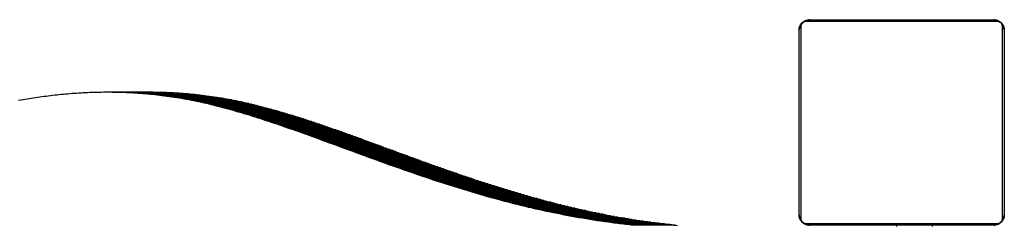
# Model space of a CAD drawing. Units: millimetres. Extents: x 0 to 1210, y 0 to 1496.
# Drawn here: x 485 to 524, y 1324 to 1332 of the extents above; entities that cross this region are included whole.
import ezdxf

# ---------------------------------------------------------------- set-up
doc = ezdxf.new("R2010")
doc.units = ezdxf.units.MM

# ---------------------------------------------------------------- blocks, each defined once
blk = doc.blocks.new('0211 2d')
at = {"linetype": 'Continuous', "lineweight": 25}
for p, q in [((515.875, 1332.084), (515.875, 1324.636)), ((523.53, 1332.291), (516.082, 1332.291)), ((516.206, 1332.36), (523.406, 1332.36)), ((523.737, 1324.636), (523.737, 1332.084)), ((515.806, 1324.76), (515.806, 1331.96)), ((523.806, 1331.96), (523.806, 1324.76)), ((486.2, 1329.344), (486.117, 1329.332)), ((486.283, 1329.355), (486.2, 1329.344)), ((486.367, 1329.367), (486.283, 1329.355)), ((486.45, 1329.378), (486.367, 1329.367)), ((486.534, 1329.388), (486.45, 1329.378)), ((486.618, 1329.399), (486.534, 1329.388)), ((486.702, 1329.409), (486.618, 1329.399)), ((486.786, 1329.419), (486.702, 1329.409)), ((486.871, 1329.428), (486.786, 1329.419)), ((486.955, 1329.437), (486.871, 1329.428)), ((487.04, 1329.445), (486.955, 1329.437)), ((487.125, 1329.454), (487.04, 1329.445)), ((487.21, 1329.462), (487.125, 1329.454)), ((487.296, 1329.469), (487.21, 1329.462)), ((487.381, 1329.476), (487.296, 1329.469)), ((487.467, 1329.483), (487.381, 1329.476)), ((487.553, 1329.489), (487.467, 1329.483)), ((487.639, 1329.495), (487.553, 1329.489)), ((487.725, 1329.501), (487.639, 1329.495)), ((487.812, 1329.506), (487.725, 1329.501)), ((487.899, 1329.511), (487.812, 1329.506)), ((487.985, 1329.515), (487.899, 1329.511)), ((488.073, 1329.519), (487.985, 1329.515)), ((488.16, 1329.523), (488.073, 1329.519)), ((488.247, 1329.526), (488.16, 1329.523)), ((488.335, 1329.529), (488.247, 1329.526)), ((488.423, 1329.531), (488.335, 1329.529)), ((488.511, 1329.533), (488.423, 1329.531)), ((488.6, 1329.534), (488.511, 1329.533)), ((488.688, 1329.535), (488.6, 1329.534)), ((488.777, 1329.536), (488.688, 1329.535)), ((488.866, 1329.536), (488.777, 1329.536)), ((488.955, 1329.535), (488.866, 1329.536)), ((490.521, 1329.536), (488.866, 1329.536)), ((489.044, 1329.534), (488.955, 1329.535)), ((490.61, 1329.535), (488.955, 1329.535)), ((489.134, 1329.533), (489.044, 1329.534)), ((490.699, 1329.534), (489.044, 1329.534)), ((489.224, 1329.531), (489.134, 1329.533)), ((490.789, 1329.533), (489.134, 1329.533)), ((489.314, 1329.529), (489.224, 1329.531)), ((490.879, 1329.531), (489.224, 1329.531)), ((489.404, 1329.526), (489.314, 1329.529)), ((490.969, 1329.529), (489.314, 1329.529)), ((489.494, 1329.523), (489.404, 1329.526)), ((491.059, 1329.526), (489.404, 1329.526)), ((489.585, 1329.519), (489.494, 1329.523)), ((491.149, 1329.523), (489.494, 1329.523)), ((489.676, 1329.515), (489.585, 1329.519)), ((491.24, 1329.519), (489.585, 1329.519)), ((489.767, 1329.51), (489.676, 1329.515)), ((491.331, 1329.515), (489.676, 1329.515)), ((489.858, 1329.505), (489.767, 1329.51)), ((491.422, 1329.51), (489.767, 1329.51)), ((489.95, 1329.499), (489.858, 1329.505)), ((491.513, 1329.505), (489.858, 1329.505)), ((490.042, 1329.493), (489.95, 1329.499)), ((491.605, 1329.499), (489.95, 1329.499)), ((490.134, 1329.486), (490.042, 1329.493)), ((491.696, 1329.493), (490.042, 1329.493)), ((490.226, 1329.479), (490.134, 1329.486)), ((491.788, 1329.486), (490.134, 1329.486)), ((490.318, 1329.471), (490.226, 1329.479)), ((491.881, 1329.479), (490.226, 1329.479)), ((490.411, 1329.463), (490.318, 1329.471)), ((491.973, 1329.471), (490.318, 1329.471)), ((490.504, 1329.454), (490.411, 1329.463)), ((492.066, 1329.463), (490.411, 1329.463)), ((490.597, 1329.445), (490.504, 1329.454)), ((492.158, 1329.454), (490.504, 1329.454)), ((490.521, 1329.536), (490.61, 1329.535)), ((490.69, 1329.435), (490.597, 1329.445)), ((492.251, 1329.445), (490.597, 1329.445)), ((490.61, 1329.535), (490.699, 1329.534)), ((490.783, 1329.424), (490.69, 1329.435)), ((492.345, 1329.435), (490.69, 1329.435)), ((490.699, 1329.534), (490.789, 1329.533)), ((490.877, 1329.413), (490.783, 1329.424)), ((492.438, 1329.424), (490.783, 1329.424)), ((490.789, 1329.533), (490.879, 1329.531)), ((490.971, 1329.402), (490.877, 1329.413)), ((492.532, 1329.413), (490.877, 1329.413)), ((490.879, 1329.531), (490.969, 1329.529)), ((490.969, 1329.529), (491.059, 1329.526)), ((491.065, 1329.39), (490.971, 1329.402)), ((492.626, 1329.402), (490.971, 1329.402)), ((491.059, 1329.526), (491.149, 1329.523)), ((491.16, 1329.377), (491.065, 1329.39)), ((492.72, 1329.39), (491.065, 1329.39)), ((491.149, 1329.523), (491.24, 1329.519)), ((491.254, 1329.364), (491.16, 1329.377)), ((492.815, 1329.377), (491.16, 1329.377)), ((491.24, 1329.519), (491.331, 1329.515)), ((491.349, 1329.35), (491.254, 1329.364)), ((492.909, 1329.364), (491.254, 1329.364)), ((491.331, 1329.515), (491.422, 1329.51)), ((491.445, 1329.336), (491.349, 1329.35)), ((493.004, 1329.35), (491.349, 1329.35)), ((491.422, 1329.51), (491.513, 1329.505)), ((491.513, 1329.505), (491.605, 1329.499)), ((491.605, 1329.499), (491.696, 1329.493)), ((491.696, 1329.493), (491.788, 1329.486)), ((491.788, 1329.486), (491.881, 1329.479)), ((491.881, 1329.479), (491.973, 1329.471)), ((491.973, 1329.471), (492.066, 1329.463)), ((492.066, 1329.463), (492.158, 1329.454)), ((492.158, 1329.454), (492.251, 1329.445)), ((492.251, 1329.445), (492.345, 1329.435)), ((492.345, 1329.435), (492.438, 1329.424)), ((492.438, 1329.424), (492.532, 1329.413)), ((492.532, 1329.413), (492.626, 1329.402)), ((492.626, 1329.402), (492.72, 1329.39)), ((492.72, 1329.39), (492.815, 1329.377)), ((492.815, 1329.377), (492.909, 1329.364)), ((492.909, 1329.364), (493.004, 1329.35)), ((493.004, 1329.35), (493.099, 1329.336)), ((485.46, 1329.225), (485.379, 1329.21)), ((485.542, 1329.239), (485.46, 1329.225)), ((485.623, 1329.253), (485.542, 1329.239)), ((485.705, 1329.267), (485.623, 1329.253)), ((485.787, 1329.281), (485.705, 1329.267)), ((485.87, 1329.294), (485.787, 1329.281)), ((485.952, 1329.307), (485.87, 1329.294)), ((486.035, 1329.319), (485.952, 1329.307)), ((486.117, 1329.332), (486.035, 1329.319)), ((491.54, 1329.321), (491.445, 1329.336)), ((493.099, 1329.336), (491.445, 1329.336)), ((491.635, 1329.305), (491.54, 1329.321)), ((493.195, 1329.321), (491.54, 1329.321)), ((491.731, 1329.289), (491.635, 1329.305)), ((493.29, 1329.305), (491.635, 1329.305)), ((491.827, 1329.272), (491.731, 1329.289)), ((493.386, 1329.289), (491.731, 1329.289)), ((491.924, 1329.255), (491.827, 1329.272)), ((493.482, 1329.272), (491.827, 1329.272)), ((492.02, 1329.237), (491.924, 1329.255)), ((493.579, 1329.255), (491.924, 1329.255)), ((492.117, 1329.218), (492.02, 1329.237)), ((493.675, 1329.237), (492.02, 1329.237)), ((492.214, 1329.199), (492.117, 1329.218)), ((493.772, 1329.218), (492.117, 1329.218)), ((492.311, 1329.18), (492.214, 1329.199)), ((493.869, 1329.199), (492.214, 1329.199)), ((492.409, 1329.159), (492.311, 1329.18)), ((493.966, 1329.18), (492.311, 1329.18)), ((492.507, 1329.138), (492.409, 1329.159)), ((494.064, 1329.159), (492.409, 1329.159)), ((492.605, 1329.116), (492.507, 1329.138)), ((494.161, 1329.138), (492.507, 1329.138)), ((492.703, 1329.094), (492.605, 1329.116)), ((494.259, 1329.116), (492.605, 1329.116)), ((492.801, 1329.071), (492.703, 1329.094)), ((494.358, 1329.094), (492.703, 1329.094)), ((492.9, 1329.048), (492.801, 1329.071)), ((494.456, 1329.071), (492.801, 1329.071)), ((492.999, 1329.024), (492.9, 1329.048)), ((494.555, 1329.048), (492.9, 1329.048)), ((493.098, 1328.999), (492.999, 1329.024)), ((494.654, 1329.024), (492.999, 1329.024)), ((493.198, 1328.974), (493.098, 1328.999)), ((494.753, 1328.999), (493.098, 1328.999)), ((493.099, 1329.336), (493.195, 1329.321)), ((493.195, 1329.321), (493.29, 1329.305)), ((493.297, 1328.948), (493.198, 1328.974)), ((494.852, 1328.974), (493.198, 1328.974)), ((493.29, 1329.305), (493.386, 1329.289)), ((493.386, 1329.289), (493.482, 1329.272)), ((493.482, 1329.272), (493.579, 1329.255)), ((493.579, 1329.255), (493.675, 1329.237)), ((493.675, 1329.237), (493.772, 1329.218)), ((493.772, 1329.218), (493.869, 1329.199)), ((493.869, 1329.199), (493.966, 1329.18)), ((493.966, 1329.18), (494.064, 1329.159)), ((494.064, 1329.159), (494.161, 1329.138)), ((494.161, 1329.138), (494.259, 1329.116)), ((494.259, 1329.116), (494.358, 1329.094)), ((494.358, 1329.094), (494.456, 1329.071)), ((494.456, 1329.071), (494.555, 1329.048)), ((494.555, 1329.048), (494.654, 1329.024)), ((494.654, 1329.024), (494.753, 1328.999)), ((494.753, 1328.999), (494.852, 1328.974)), ((494.852, 1328.974), (494.952, 1328.948)), ((493.397, 1328.922), (493.297, 1328.948)), ((494.952, 1328.948), (493.297, 1328.948)), ((493.498, 1328.895), (493.397, 1328.922)), ((495.052, 1328.922), (493.397, 1328.922)), ((493.598, 1328.867), (493.498, 1328.895)), ((495.152, 1328.895), (493.498, 1328.895)), ((493.699, 1328.839), (493.598, 1328.867)), ((495.253, 1328.867), (493.598, 1328.867)), ((493.8, 1328.81), (493.699, 1328.839)), ((495.354, 1328.839), (493.699, 1328.839)), ((493.901, 1328.781), (493.8, 1328.81)), ((495.455, 1328.81), (493.8, 1328.81)), ((494.003, 1328.752), (493.901, 1328.781)), ((495.556, 1328.781), (493.901, 1328.781)), ((494.105, 1328.722), (494.003, 1328.752)), ((495.658, 1328.752), (494.003, 1328.752)), ((494.207, 1328.691), (494.105, 1328.722)), ((495.759, 1328.722), (494.105, 1328.722)), ((494.309, 1328.66), (494.207, 1328.691)), ((495.862, 1328.691), (494.207, 1328.691)), ((494.412, 1328.629), (494.309, 1328.66)), ((495.964, 1328.66), (494.309, 1328.66)), ((494.515, 1328.597), (494.412, 1328.629)), ((496.067, 1328.629), (494.412, 1328.629)), ((494.618, 1328.564), (494.515, 1328.597)), ((496.17, 1328.597), (494.515, 1328.597)), ((494.952, 1328.948), (495.052, 1328.922)), ((495.052, 1328.922), (495.152, 1328.895)), ((495.152, 1328.895), (495.253, 1328.867)), ((495.253, 1328.867), (495.354, 1328.839)), ((495.354, 1328.839), (495.455, 1328.81)), ((495.455, 1328.81), (495.556, 1328.781)), ((495.556, 1328.781), (495.658, 1328.752)), ((495.658, 1328.752), (495.759, 1328.722)), ((495.759, 1328.722), (495.862, 1328.691)), ((495.862, 1328.691), (495.964, 1328.66)), ((495.964, 1328.66), (496.067, 1328.629)), ((496.067, 1328.629), (496.17, 1328.597)), ((496.17, 1328.597), (496.273, 1328.564)), ((494.721, 1328.531), (494.618, 1328.564)), ((496.273, 1328.564), (494.618, 1328.564)), ((494.825, 1328.498), (494.721, 1328.531)), ((496.376, 1328.531), (494.721, 1328.531)), ((494.929, 1328.464), (494.825, 1328.498)), ((496.48, 1328.498), (494.825, 1328.498)), ((495.034, 1328.43), (494.929, 1328.464)), ((496.584, 1328.464), (494.929, 1328.464)), ((495.138, 1328.396), (495.034, 1328.43)), ((496.688, 1328.43), (495.034, 1328.43)), ((495.243, 1328.361), (495.138, 1328.396)), ((496.793, 1328.396), (495.138, 1328.396)), ((495.348, 1328.326), (495.243, 1328.361)), ((496.898, 1328.361), (495.243, 1328.361)), ((495.454, 1328.29), (495.348, 1328.326)), ((497.003, 1328.326), (495.348, 1328.326)), ((495.56, 1328.254), (495.454, 1328.29)), ((497.109, 1328.29), (495.454, 1328.29)), ((495.666, 1328.218), (495.56, 1328.254)), ((497.215, 1328.254), (495.56, 1328.254)), ((495.772, 1328.181), (495.666, 1328.218)), ((497.321, 1328.218), (495.666, 1328.218)), ((496.273, 1328.564), (496.376, 1328.531)), ((496.376, 1328.531), (496.48, 1328.498)), ((496.48, 1328.498), (496.584, 1328.464)), ((496.584, 1328.464), (496.688, 1328.43)), ((496.688, 1328.43), (496.793, 1328.396)), ((496.793, 1328.396), (496.898, 1328.361)), ((496.898, 1328.361), (497.003, 1328.326)), ((497.003, 1328.326), (497.109, 1328.29)), ((497.109, 1328.29), (497.215, 1328.254)), ((497.215, 1328.254), (497.321, 1328.218)), ((497.321, 1328.218), (497.427, 1328.181)), ((495.879, 1328.144), (495.772, 1328.181)), ((497.427, 1328.181), (495.772, 1328.181)), ((495.986, 1328.107), (495.879, 1328.144)), ((497.534, 1328.144), (495.879, 1328.144)), ((496.093, 1328.069), (495.986, 1328.107)), ((497.641, 1328.107), (495.986, 1328.107)), ((496.201, 1328.031), (496.093, 1328.069)), ((497.748, 1328.069), (496.093, 1328.069)), ((496.309, 1327.993), (496.201, 1328.031)), ((497.856, 1328.031), (496.201, 1328.031)), ((496.417, 1327.955), (496.309, 1327.993)), ((497.964, 1327.993), (496.309, 1327.993)), ((496.525, 1327.916), (496.417, 1327.955)), ((498.072, 1327.955), (496.417, 1327.955)), ((496.634, 1327.877), (496.525, 1327.916)), ((498.18, 1327.916), (496.525, 1327.916)), ((496.743, 1327.838), (496.634, 1327.877)), ((498.289, 1327.877), (496.634, 1327.877)), ((496.853, 1327.798), (496.743, 1327.838)), ((498.398, 1327.838), (496.743, 1327.838)), ((497.427, 1328.181), (497.534, 1328.144)), ((497.534, 1328.144), (497.641, 1328.107)), ((497.641, 1328.107), (497.748, 1328.069)), ((497.748, 1328.069), (497.856, 1328.031)), ((497.856, 1328.031), (497.964, 1327.993)), ((497.964, 1327.993), (498.072, 1327.955)), ((498.072, 1327.955), (498.18, 1327.916)), ((498.18, 1327.916), (498.289, 1327.877)), ((498.289, 1327.877), (498.398, 1327.838)), ((498.398, 1327.838), (498.508, 1327.798)), ((496.963, 1327.758), (496.853, 1327.798)), ((498.508, 1327.798), (496.853, 1327.798)), ((497.073, 1327.719), (496.963, 1327.758)), ((498.618, 1327.758), (496.963, 1327.758)), ((497.183, 1327.678), (497.073, 1327.719)), ((498.728, 1327.719), (497.073, 1327.719)), ((497.294, 1327.638), (497.183, 1327.678)), ((498.838, 1327.678), (497.183, 1327.678)), ((497.405, 1327.597), (497.294, 1327.638)), ((498.949, 1327.638), (497.294, 1327.638)), ((497.517, 1327.557), (497.405, 1327.597)), ((499.06, 1327.597), (497.405, 1327.597)), ((497.628, 1327.516), (497.517, 1327.557)), ((499.171, 1327.557), (497.517, 1327.557)), ((497.74, 1327.475), (497.628, 1327.516)), ((499.283, 1327.516), (497.628, 1327.516)), ((497.853, 1327.434), (497.74, 1327.475)), ((499.395, 1327.475), (497.74, 1327.475)), ((497.966, 1327.392), (497.853, 1327.434)), ((499.508, 1327.434), (497.853, 1327.434)), ((498.508, 1327.798), (498.618, 1327.758)), ((498.618, 1327.758), (498.728, 1327.719)), ((498.728, 1327.719), (498.838, 1327.678)), ((498.838, 1327.678), (498.949, 1327.638)), ((498.949, 1327.638), (499.06, 1327.597)), ((499.06, 1327.597), (499.171, 1327.557)), ((499.171, 1327.557), (499.283, 1327.516)), ((499.283, 1327.516), (499.395, 1327.475)), ((499.395, 1327.475), (499.508, 1327.434)), ((499.508, 1327.434), (499.62, 1327.392)), ((498.079, 1327.351), (497.966, 1327.392)), ((499.62, 1327.392), (497.966, 1327.392)), ((498.192, 1327.309), (498.079, 1327.351)), ((499.733, 1327.351), (498.079, 1327.351)), ((498.306, 1327.267), (498.192, 1327.309)), ((499.847, 1327.309), (498.192, 1327.309)), ((498.42, 1327.226), (498.306, 1327.267)), ((499.961, 1327.267), (498.306, 1327.267)), ((498.534, 1327.184), (498.42, 1327.226)), ((500.075, 1327.226), (498.42, 1327.226)), ((498.649, 1327.142), (498.534, 1327.184)), ((500.189, 1327.184), (498.534, 1327.184)), ((498.764, 1327.1), (498.649, 1327.142)), ((500.304, 1327.142), (498.649, 1327.142)), ((498.88, 1327.058), (498.764, 1327.1)), ((500.419, 1327.1), (498.764, 1327.1)), ((498.996, 1327.015), (498.88, 1327.058)), ((500.535, 1327.058), (498.88, 1327.058)), ((499.62, 1327.392), (499.733, 1327.351)), ((499.733, 1327.351), (499.847, 1327.309)), ((499.847, 1327.309), (499.961, 1327.267)), ((499.961, 1327.267), (500.075, 1327.226)), ((500.075, 1327.226), (500.189, 1327.184)), ((500.189, 1327.184), (500.304, 1327.142)), ((500.304, 1327.142), (500.419, 1327.1)), ((500.419, 1327.1), (500.535, 1327.058)), ((500.535, 1327.058), (500.65, 1327.015)), ((499.112, 1326.973), (498.996, 1327.015)), ((500.65, 1327.015), (498.996, 1327.015)), ((499.228, 1326.931), (499.112, 1326.973)), ((500.767, 1326.973), (499.112, 1326.973)), ((499.345, 1326.889), (499.228, 1326.931)), ((500.883, 1326.931), (499.228, 1326.931)), ((499.462, 1326.846), (499.345, 1326.889)), ((501, 1326.889), (499.345, 1326.889)), ((499.58, 1326.804), (499.462, 1326.846)), ((501.117, 1326.846), (499.462, 1326.846)), ((499.698, 1326.762), (499.58, 1326.804)), ((501.235, 1326.804), (499.58, 1326.804)), ((499.816, 1326.719), (499.698, 1326.762)), ((501.353, 1326.762), (499.698, 1326.762)), ((499.935, 1326.677), (499.816, 1326.719)), ((501.471, 1326.719), (499.816, 1326.719)), ((500.054, 1326.635), (499.935, 1326.677)), ((501.59, 1326.677), (499.935, 1326.677)), ((500.65, 1327.015), (500.767, 1326.973)), ((500.767, 1326.973), (500.883, 1326.931)), ((500.883, 1326.931), (501, 1326.889)), ((501, 1326.889), (501.117, 1326.846)), ((501.117, 1326.846), (501.235, 1326.804)), ((501.235, 1326.804), (501.353, 1326.762)), ((501.353, 1326.762), (501.471, 1326.719)), ((501.471, 1326.719), (501.59, 1326.677)), ((501.59, 1326.677), (501.709, 1326.635)), ((500.174, 1326.593), (500.054, 1326.635)), ((501.709, 1326.635), (500.054, 1326.635)), ((500.293, 1326.551), (500.174, 1326.593)), ((501.828, 1326.593), (500.174, 1326.593)), ((500.414, 1326.509), (500.293, 1326.551)), ((501.948, 1326.551), (500.293, 1326.551)), ((500.534, 1326.467), (500.414, 1326.509)), ((502.068, 1326.509), (500.414, 1326.509)), ((500.655, 1326.425), (500.534, 1326.467)), ((502.189, 1326.467), (500.534, 1326.467)), ((500.776, 1326.383), (500.655, 1326.425)), ((502.31, 1326.425), (500.655, 1326.425)), ((500.898, 1326.341), (500.776, 1326.383)), ((502.431, 1326.383), (500.776, 1326.383)), ((501.02, 1326.3), (500.898, 1326.341)), ((502.553, 1326.341), (500.898, 1326.341)), ((501.142, 1326.258), (501.02, 1326.3)), ((502.675, 1326.3), (501.02, 1326.3)), ((501.709, 1326.635), (501.828, 1326.593)), ((501.828, 1326.593), (501.948, 1326.551)), ((501.948, 1326.551), (502.068, 1326.509)), ((502.068, 1326.509), (502.189, 1326.467)), ((502.189, 1326.467), (502.31, 1326.425)), ((502.31, 1326.425), (502.431, 1326.383)), ((502.431, 1326.383), (502.553, 1326.341)), ((502.553, 1326.341), (502.675, 1326.3)), ((502.675, 1326.3), (502.797, 1326.258)), ((501.265, 1326.217), (501.142, 1326.258)), ((502.797, 1326.258), (501.142, 1326.258)), ((501.389, 1326.176), (501.265, 1326.217)), ((502.92, 1326.217), (501.265, 1326.217)), ((501.512, 1326.135), (501.389, 1326.176)), ((503.043, 1326.176), (501.389, 1326.176)), ((501.636, 1326.094), (501.512, 1326.135)), ((503.167, 1326.135), (501.512, 1326.135)), ((501.761, 1326.053), (501.636, 1326.094)), ((503.291, 1326.094), (501.636, 1326.094)), ((501.885, 1326.013), (501.761, 1326.053)), ((503.415, 1326.053), (501.761, 1326.053)), ((502.01, 1325.973), (501.885, 1326.013)), ((503.54, 1326.013), (501.885, 1326.013)), ((502.136, 1325.932), (502.01, 1325.973)), ((503.665, 1325.973), (502.01, 1325.973)), ((502.262, 1325.893), (502.136, 1325.932)), ((503.791, 1325.932), (502.136, 1325.932)), ((502.388, 1325.853), (502.262, 1325.893)), ((503.917, 1325.893), (502.262, 1325.893)), ((502.797, 1326.258), (502.92, 1326.217)), ((502.92, 1326.217), (503.043, 1326.176)), ((503.043, 1326.176), (503.167, 1326.135)), ((503.167, 1326.135), (503.291, 1326.094)), ((503.291, 1326.094), (503.415, 1326.053)), ((503.415, 1326.053), (503.54, 1326.013)), ((503.54, 1326.013), (503.665, 1325.973)), ((503.665, 1325.973), (503.791, 1325.932)), ((503.791, 1325.932), (503.917, 1325.893)), ((503.917, 1325.893), (504.043, 1325.853)), ((502.515, 1325.813), (502.388, 1325.853)), ((504.043, 1325.853), (502.388, 1325.853)), ((502.642, 1325.774), (502.515, 1325.813)), ((504.17, 1325.813), (502.515, 1325.813)), ((502.77, 1325.735), (502.642, 1325.774)), ((504.297, 1325.774), (502.642, 1325.774)), ((502.898, 1325.697), (502.77, 1325.735)), ((504.425, 1325.735), (502.77, 1325.735)), ((503.026, 1325.658), (502.898, 1325.697)), ((504.553, 1325.697), (502.898, 1325.697)), ((503.155, 1325.62), (503.026, 1325.658)), ((504.681, 1325.658), (503.026, 1325.658)), ((503.284, 1325.582), (503.155, 1325.62)), ((504.81, 1325.62), (503.155, 1325.62)), ((503.414, 1325.545), (503.284, 1325.582)), ((504.939, 1325.582), (503.284, 1325.582)), ((503.544, 1325.507), (503.414, 1325.545)), ((505.069, 1325.545), (503.414, 1325.545)), ((503.675, 1325.471), (503.544, 1325.507)), ((505.199, 1325.507), (503.544, 1325.507)), ((504.043, 1325.853), (504.17, 1325.813)), ((504.17, 1325.813), (504.297, 1325.774)), ((504.297, 1325.774), (504.425, 1325.735)), ((504.425, 1325.735), (504.553, 1325.697)), ((504.553, 1325.697), (504.681, 1325.658)), ((504.681, 1325.658), (504.81, 1325.62)), ((504.81, 1325.62), (504.939, 1325.582)), ((504.939, 1325.582), (505.069, 1325.545)), ((505.069, 1325.545), (505.199, 1325.507)), ((505.199, 1325.507), (505.329, 1325.471)), ((503.806, 1325.434), (503.675, 1325.471)), ((505.329, 1325.471), (503.675, 1325.471)), ((503.937, 1325.398), (503.806, 1325.434)), ((505.46, 1325.434), (503.806, 1325.434)), ((504.069, 1325.362), (503.937, 1325.398)), ((505.592, 1325.398), (503.937, 1325.398)), ((504.201, 1325.326), (504.069, 1325.362)), ((505.723, 1325.362), (504.069, 1325.362)), ((504.333, 1325.291), (504.201, 1325.326)), ((505.856, 1325.326), (504.201, 1325.326)), ((504.466, 1325.256), (504.333, 1325.291)), ((505.988, 1325.291), (504.333, 1325.291)), ((504.6, 1325.222), (504.466, 1325.256)), ((506.121, 1325.256), (504.466, 1325.256)), ((504.734, 1325.188), (504.6, 1325.222)), ((506.255, 1325.222), (504.6, 1325.222)), ((504.868, 1325.154), (504.734, 1325.188)), ((506.389, 1325.188), (504.734, 1325.188)), ((505.003, 1325.121), (504.868, 1325.154)), ((506.523, 1325.154), (504.868, 1325.154)), ((505.138, 1325.088), (505.003, 1325.121)), ((506.658, 1325.121), (505.003, 1325.121)), ((505.329, 1325.471), (505.46, 1325.434)), ((505.46, 1325.434), (505.592, 1325.398)), ((505.592, 1325.398), (505.723, 1325.362)), ((505.723, 1325.362), (505.856, 1325.326)), ((505.856, 1325.326), (505.988, 1325.291)), ((505.988, 1325.291), (506.121, 1325.256)), ((506.121, 1325.256), (506.255, 1325.222)), ((506.255, 1325.222), (506.389, 1325.188)), ((506.389, 1325.188), (506.523, 1325.154)), ((506.523, 1325.154), (506.658, 1325.121)), ((506.658, 1325.121), (506.793, 1325.088)), ((505.274, 1325.056), (505.138, 1325.088)), ((506.793, 1325.088), (505.138, 1325.088)), ((505.41, 1325.024), (505.274, 1325.056)), ((506.929, 1325.056), (505.274, 1325.056)), ((505.546, 1324.993), (505.41, 1325.024)), ((507.065, 1325.024), (505.41, 1325.024)), ((505.683, 1324.962), (505.546, 1324.993)), ((507.201, 1324.993), (505.546, 1324.993)), ((505.821, 1324.932), (505.683, 1324.962)), ((507.338, 1324.962), (505.683, 1324.962)), ((505.959, 1324.902), (505.821, 1324.932)), ((507.476, 1324.932), (505.821, 1324.932)), ((506.097, 1324.872), (505.959, 1324.902)), ((507.614, 1324.902), (505.959, 1324.902)), ((506.236, 1324.843), (506.097, 1324.872)), ((507.752, 1324.872), (506.097, 1324.872)), ((506.375, 1324.815), (506.236, 1324.843)), ((507.891, 1324.843), (506.236, 1324.843)), ((506.515, 1324.787), (506.375, 1324.815)), ((508.03, 1324.815), (506.375, 1324.815)), ((506.655, 1324.759), (506.515, 1324.787)), ((508.17, 1324.787), (506.515, 1324.787)), ((506.796, 1324.733), (506.655, 1324.759)), ((508.31, 1324.759), (506.655, 1324.759)), ((506.793, 1325.088), (506.929, 1325.056)), ((506.937, 1324.706), (506.796, 1324.733)), ((508.45, 1324.733), (506.796, 1324.733)), ((506.929, 1325.056), (507.065, 1325.024)), ((507.065, 1325.024), (507.201, 1324.993)), ((507.201, 1324.993), (507.338, 1324.962)), ((507.338, 1324.962), (507.476, 1324.932)), ((507.476, 1324.932), (507.614, 1324.902)), ((507.614, 1324.902), (507.752, 1324.872)), ((507.752, 1324.872), (507.891, 1324.843)), ((507.891, 1324.843), (508.03, 1324.815)), ((508.03, 1324.815), (508.17, 1324.787)), ((508.17, 1324.787), (508.31, 1324.759)), ((508.31, 1324.759), (508.45, 1324.733)), ((508.45, 1324.733), (508.592, 1324.706)), ((507.078, 1324.681), (506.937, 1324.706)), ((508.592, 1324.706), (506.937, 1324.706)), ((507.22, 1324.655), (507.078, 1324.681)), ((508.733, 1324.681), (507.078, 1324.681)), ((507.363, 1324.631), (507.22, 1324.655)), ((508.875, 1324.655), (507.22, 1324.655)), ((507.506, 1324.607), (507.363, 1324.631)), ((509.018, 1324.631), (507.363, 1324.631)), ((507.649, 1324.584), (507.506, 1324.607)), ((509.161, 1324.607), (507.506, 1324.607)), ((507.793, 1324.561), (507.649, 1324.584)), ((509.304, 1324.584), (507.649, 1324.584)), ((507.937, 1324.539), (507.793, 1324.561)), ((509.448, 1324.561), (507.793, 1324.561)), ((508.082, 1324.517), (507.937, 1324.539)), ((509.592, 1324.539), (507.937, 1324.539)), ((508.228, 1324.496), (508.082, 1324.517)), ((509.737, 1324.517), (508.082, 1324.517)), ((508.373, 1324.476), (508.228, 1324.496)), ((509.882, 1324.496), (508.228, 1324.496)), ((508.52, 1324.457), (508.373, 1324.476)), ((510.028, 1324.476), (508.373, 1324.476)), ((508.593, 1324.447), (508.52, 1324.457)), ((510.175, 1324.457), (508.52, 1324.457)), ((508.592, 1324.706), (508.733, 1324.681)), ((508.666, 1324.438), (508.593, 1324.447)), ((510.248, 1324.447), (508.593, 1324.447)), ((508.74, 1324.429), (508.666, 1324.438)), ((510.321, 1324.438), (508.666, 1324.438)), ((508.733, 1324.681), (508.875, 1324.655)), ((508.814, 1324.42), (508.74, 1324.429)), ((510.395, 1324.429), (508.74, 1324.429)), ((508.888, 1324.411), (508.814, 1324.42)), ((510.469, 1324.42), (508.814, 1324.42)), ((508.875, 1324.655), (509.018, 1324.631)), ((508.961, 1324.402), (508.888, 1324.411)), ((510.542, 1324.411), (508.888, 1324.411)), ((509.036, 1324.394), (508.961, 1324.402)), ((510.616, 1324.402), (508.961, 1324.402)), ((509.018, 1324.631), (509.161, 1324.607)), ((509.11, 1324.386), (509.036, 1324.394)), ((510.69, 1324.394), (509.036, 1324.394)), ((509.184, 1324.377), (509.11, 1324.386)), ((510.765, 1324.386), (509.11, 1324.386)), ((509.161, 1324.607), (509.304, 1324.584)), ((509.258, 1324.369), (509.184, 1324.377)), ((510.839, 1324.377), (509.184, 1324.377)), ((509.333, 1324.362), (509.258, 1324.369)), ((510.913, 1324.369), (509.258, 1324.369)), ((509.304, 1324.584), (509.448, 1324.561)), ((509.408, 1324.354), (509.333, 1324.362)), ((510.988, 1324.362), (509.333, 1324.362)), ((509.448, 1324.561), (509.592, 1324.539)), ((509.592, 1324.539), (509.737, 1324.517)), ((509.737, 1324.517), (509.882, 1324.496)), ((509.882, 1324.496), (510.028, 1324.476)), ((510.028, 1324.476), (510.175, 1324.457)), ((510.175, 1324.457), (510.248, 1324.447)), ((510.248, 1324.447), (510.321, 1324.438)), ((510.321, 1324.438), (510.395, 1324.429)), ((510.395, 1324.429), (510.469, 1324.42)), ((510.469, 1324.42), (510.542, 1324.411)), ((510.542, 1324.411), (510.616, 1324.402)), ((510.616, 1324.402), (510.69, 1324.394)), ((510.69, 1324.394), (510.765, 1324.386)), ((510.765, 1324.386), (510.839, 1324.377)), ((510.839, 1324.377), (510.913, 1324.369)), ((510.913, 1324.369), (510.988, 1324.362)), ((510.988, 1324.362), (511.062, 1324.354)), ((516.082, 1324.429), (523.53, 1324.429)), ((523.406, 1324.36), (516.206, 1324.36)), ((519.606, 1324.36), (519.606, 1324.31)), ((521.006, 1324.31), (521.006, 1324.36))]:
    blk.add_line(p, q, dxfattribs=at)
for centre, start, end in [((515.96, 1331.956), 123.5233, 178.3773), ((516.211, 1332.206), 91.6311, 146.5347), ((523.402, 1332.206), 33.4644, 88.3699), ((523.652, 1331.956), 1.6214, 56.4738), ((515.96, 1324.765), 181.6227, 236.4767), ((523.652, 1324.765), 303.5262, 358.3786), ((516.211, 1324.514), 213.4653, 268.3689), ((523.402, 1324.514), 271.6301, 326.5356)]:
    blk.add_arc(centre, 0.154, start, end, dxfattribs=at)
for points, knots in [([(515.806, 1331.96), (515.808, 1331.987), (515.811, 1332.044), (515.838, 1332.124), (515.877, 1332.191), (515.917, 1332.239), (515.965, 1332.281), (516.02, 1332.316), (516.104, 1332.352), (516.164, 1332.357), (516.206, 1332.36)], [0, 0, 0, 0, 0.143124, 0.299532, 0.405367, 0.48966, 0.574625, 0.683147, 0.780402, 1, 1, 1, 1]), ([(516.082, 1332.291), (516.061, 1332.29), (516.032, 1332.288), (515.987, 1332.269), (515.958, 1332.251), (515.933, 1332.228), (515.911, 1332.202), (515.89, 1332.167), (515.877, 1332.125), (515.876, 1332.098), (515.875, 1332.084)], [0, 0, 0, 0, 0.245013, 0.340918, 0.437637, 0.508591, 0.579586, 0.675596, 0.836501, 1, 1, 1, 1]), ([(523.406, 1332.36), (523.433, 1332.359), (523.49, 1332.355), (523.57, 1332.328), (523.637, 1332.289), (523.685, 1332.249), (523.728, 1332.202), (523.762, 1332.146), (523.798, 1332.063), (523.803, 1332.002), (523.806, 1331.96)], [0, 0, 0, 0, 0.143117, 0.299522, 0.405348, 0.48967, 0.574641, 0.683115, 0.780388, 1, 1, 1, 1]), ([(523.737, 1332.084), (523.736, 1332.105), (523.734, 1332.134), (523.715, 1332.179), (523.697, 1332.208), (523.674, 1332.234), (523.649, 1332.255), (523.613, 1332.276), (523.571, 1332.289), (523.544, 1332.29), (523.53, 1332.291)], [0, 0, 0, 0, 0.245026, 0.340991, 0.437591, 0.5085, 0.579549, 0.675624, 0.83656, 1, 1, 1, 1]), ([(516.206, 1324.36), (516.179, 1324.362), (516.123, 1324.365), (516.042, 1324.392), (515.976, 1324.431), (515.928, 1324.471), (515.885, 1324.519), (515.85, 1324.574), (515.815, 1324.658), (515.81, 1324.718), (515.806, 1324.76)], [0, 0, 0, 0, 0.143117, 0.299522, 0.405349, 0.489664, 0.574641, 0.683114, 0.780388, 1, 1, 1, 1]), ([(523.806, 1324.76), (523.805, 1324.733), (523.802, 1324.677), (523.774, 1324.596), (523.735, 1324.53), (523.695, 1324.481), (523.648, 1324.439), (523.593, 1324.404), (523.509, 1324.369), (523.448, 1324.364), (523.406, 1324.36)], [0, 0, 0, 0, 0.143124, 0.299532, 0.405362, 0.48966, 0.574625, 0.68314, 0.780403, 1, 1, 1, 1]), ([(515.875, 1324.636), (515.877, 1324.615), (515.879, 1324.586), (515.897, 1324.541), (515.915, 1324.512), (515.938, 1324.487), (515.964, 1324.465), (516, 1324.444), (516.041, 1324.431), (516.068, 1324.43), (516.082, 1324.429)], [0, 0, 0, 0, 0.245026, 0.340995, 0.437589, 0.508498, 0.579558, 0.675622, 0.836559, 1, 1, 1, 1]), ([(523.53, 1324.429), (523.551, 1324.431), (523.58, 1324.433), (523.625, 1324.451), (523.654, 1324.469), (523.68, 1324.492), (523.701, 1324.518), (523.722, 1324.554), (523.735, 1324.595), (523.737, 1324.622), (523.737, 1324.636)], [0, 0, 0, 0, 0.2450131, 0.3409177, 0.4376369, 0.5085905, 0.5795858, 0.6755951, 0.8364998, 1, 1, 1, 1])]:
    blk.add_open_spline(points, degree=3, knots=knots, dxfattribs=at)

msp = doc.modelspace()

# ---------------------------------------------------------------- block references
msp.add_blockref('0211 2d', (0, 0))

doc.saveas('drawing.dxf')
